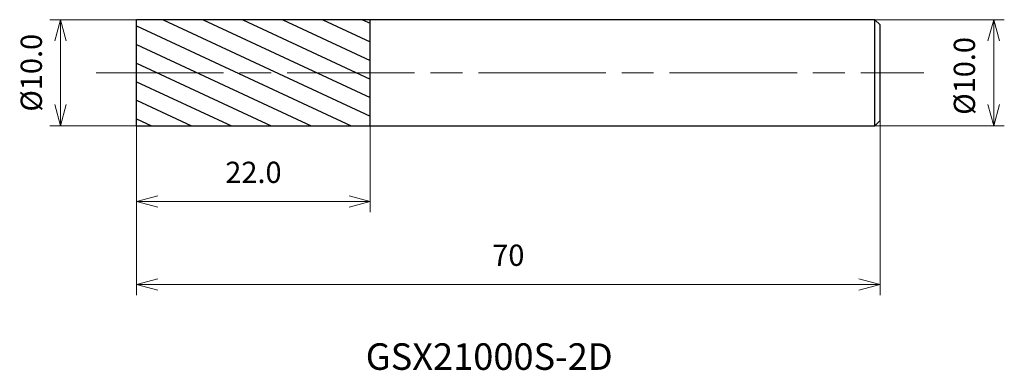
# Model space of a CAD drawing. Units: millimetres. Extents: x -11 to 81.7, y -28 to 5.
import ezdxf

# ---------------------------------------------------------------- set-up
doc = ezdxf.new("R2010")
doc.units = ezdxf.units.MM
doc.linetypes.add('AM_ISO08W050', pattern=[18, 12, -1.5, 3, -1.5])
for name, color, linetype, lineweight in [('AM_0', 7, 'Continuous', 30), ('AM_5', 3, 'Continuous', 13), ('AM_7', 4, 'AM_ISO08W050', 13), ('AM_8', 1, 'Continuous', 30)]:
    doc.layers.add(name, color=color, linetype=linetype, lineweight=lineweight)
doc.styles.get("Standard").update_dxf_attribs({"font": 'ISOCP.SHX', "bigfont": 'EXTFONT.SHX'})
doc.dimstyles.new('AM_JIS$0', dxfattribs={"dimtxt": 3.8, "dimasz": 2.5, "dimexe": 1, "dimexo": 0, "dimgap": 1.5, "dimtad": 3, "dimzin": 1, "dimdsep": 46, "dimtxsty": 'STANDARD', "dimblk": 'OPEN30', "dimcen": 0, "dimclrd": 3, "dimclre": 3, "dimclrt": 2, "dimaunit": 1, "dimadec": 0, "dimazin": 2, "dimtp": 0.1, "dimtm": 0.1, "dimtfac": 0.71, "dimtmove": 0, "dimatfit": 0, "dimldrblk": 'OPEN30', "dimfxl": 1, "dimlwd": 13, "dimlwe": 13, "dimarcsym": 0})

# ---------------------------------------------------------------- blocks, each defined once
blk = doc.blocks.new('_Open30')
at = {"color": 0, "linetype": 'ByBlock', "lineweight": -2}
for p, q in [((-1, 0.268), (0, 0)), ((0, 0), (-1, -0.268)), ((0, 0), (-1, 0))]:
    blk.add_line(p, q, dxfattribs=at)
blk = doc.blocks.new('*D4')
at = {"layer": 'AM_5', "color": 3, "lineweight": 13}
for p, q in [((0, 5), (-8.155, 5)), ((-7.155, -3), (-7.155, 3)), ((0, -5), (-8.155, -5))]:
    blk.add_line(p, q, dxfattribs=at)
at = {"layer": 'Defpoints', "color": 0}
for p in [(-7.155, 5), (0, 5), (0, -5)]:
    blk.add_point(p, dxfattribs=at)
at = {"layer": 'AM_5', "color": 3, "lineweight": 13, "xscale": 2, "yscale": 2, "zscale": 2}
for p, rotation in [((-7.155, 5), 90), ((-7.155, -5), 270)]:
    blk.add_blockref('_Open30', p, dxfattribs=dict(at, rotation=rotation))
at = {"layer": 'AM_5', "color": 2, "insert": (-9.655, 0), "char_height": 2, "attachment_point": 5, "rotation": 90}
blk.add_mtext('%%c10.0', dxfattribs=at)
blk = doc.blocks.new('*D5')
at = {"layer": 'AM_5', "color": 3, "lineweight": 13}
for p, q in [((0, -4.5), (0, -20.949)), ((70, -4.5), (70, -20.949)), ((2, -19.949), (68, -19.949))]:
    blk.add_line(p, q, dxfattribs=at)
at = {"layer": 'Defpoints', "color": 0}
for p in [(0, -4.5), (70, -4.5), (70, -19.949)]:
    blk.add_point(p, dxfattribs=at)
at = {"layer": 'AM_5', "color": 3, "lineweight": 13, "xscale": 2, "yscale": 2, "zscale": 2, "rotation": 180}
blk.add_blockref('_Open30', (0, -19.949), dxfattribs=at)
at = {"layer": 'AM_5', "color": 3, "lineweight": 13, "xscale": 2, "yscale": 2, "zscale": 2}
blk.add_blockref('_Open30', (70, -19.949), dxfattribs=at)
at = {"layer": 'AM_5', "color": 2, "insert": (35, -17.449), "char_height": 2, "attachment_point": 5}
blk.add_mtext('70', dxfattribs=at)
blk = doc.blocks.new('*D6')
at = {"layer": 'AM_5', "color": 3, "lineweight": 13}
for p, q in [((69.5, 5), (81.697, 5)), ((80.697, -3), (80.697, 3)), ((69.5, -5), (81.697, -5))]:
    blk.add_line(p, q, dxfattribs=at)
at = {"layer": 'Defpoints', "color": 0}
for p in [(69.5, 5), (80.697, 5), (69.5, -5)]:
    blk.add_point(p, dxfattribs=at)
at = {"layer": 'AM_5', "color": 3, "lineweight": 13, "xscale": 2, "yscale": 2, "zscale": 2}
for p, rotation in [((80.697, 5), 90), ((80.697, -5), 270)]:
    blk.add_blockref('_Open30', p, dxfattribs=dict(at, rotation=rotation))
at = {"layer": 'AM_5', "color": 2, "insert": (78.197, -0.299), "char_height": 2, "attachment_point": 5, "rotation": 90}
blk.add_mtext('%%c10.0', dxfattribs=at)
blk = doc.blocks.new('*D7')
at = {"layer": 'AM_5', "color": 3, "lineweight": 13}
for p, q in [((0, -4.5), (0, -13.138)), ((22, -5), (22, -13.138)), ((2, -12.138), (20, -12.138))]:
    blk.add_line(p, q, dxfattribs=at)
at = {"layer": 'Defpoints', "color": 0}
for p in [(0, -4.5), (22, -5), (22, -12.138)]:
    blk.add_point(p, dxfattribs=at)
at = {"layer": 'AM_5', "color": 3, "lineweight": 13, "xscale": 2, "yscale": 2, "zscale": 2, "rotation": 180}
blk.add_blockref('_Open30', (0, -12.138), dxfattribs=at)
at = {"layer": 'AM_5', "color": 3, "lineweight": 13, "xscale": 2, "yscale": 2, "zscale": 2}
blk.add_blockref('_Open30', (22, -12.138), dxfattribs=at)
at = {"layer": 'AM_5', "color": 2, "insert": (11, -9.638), "char_height": 2, "attachment_point": 5}
blk.add_mtext('22.0', dxfattribs=at)

msp = doc.modelspace()

# ---------------------------------------------------------------- hatches: boundary and pattern name
at = {"layer": 'AM_8'}
h = msp.add_hatch(dxfattribs=at)
h.set_pattern_fill('ANSI31', color=256, scale=0.5, angle=290, style=0)
h.set_pattern_definition([(335, (-1630.1373, -689.2797), (0.6709065, 1.4387636), [])])
h.paths.add_polyline_path([(0, 5), (0, 0), (22, 0), (22, 5)])
h.paths.add_polyline_path([(0, 0), (0, -5), (22, -5), (22, 0)])

# ---------------------------------------------------------------- linework, layer by layer
at = {"layer": 'AM_0'}
for p, q in [((0, -5), (0, 5)), ((22, 5), (0, 5)), ((69.5, 5), (22, 5)), ((22, -5), (22, 5)), ((69.5, -5), (69.5, 5)), ((69.5, 5), (70, 4.5)), ((70, -4.5), (70, 4.5)), ((0, -0.5), (0, 0.5)), ((69.5, -5), (70, -4.5)), ((0, -5), (22, -5)), ((22, -5), (69.5, -5))]:
    msp.add_line(p, q, dxfattribs=at)
at = {"layer": 'AM_7'}
msp.add_line((-3.821, 0), (74.129, 0), dxfattribs=at)

# ---------------------------------------------------------------- texts
msp.add_text('GSX21000S-2D', height=2.5).set_placement((21.572, -27.985))

# ---------------------------------------------------------------- dimensions: what is measured, and where the dimension line sits
at = {"layer": 'AM_5'}
for base, p1, p2, picture, middle in [((-7.155, 5), (0, -5), (0, 5), '*D4', (-7.155, 0)), ((80.697, 5), (69.5, -5), (69.5, 5), '*D6', (80.697, -0.299))]:
    dim = msp.add_linear_dim(base=base, p1=p1, p2=p2, angle=90, text='%%c<>', dimstyle='AM_JIS$0', override={"dimtxt": 2, "dimasz": 2, "dimdec": 1}, dxfattribs=at)
    dim.commit()
    dim.dimension.update_dxf_attribs({"geometry": picture, "text_midpoint": middle, "dimtype": 160})
for base, p2, override, picture, middle in [((70, -19.949), (70, -4.5), {"dimtxt": 2, "dimasz": 2, "dimdec": 0}, '*D5', (35, -17.449)), ((22, -12.138), (22, -5), {"dimtxt": 2, "dimasz": 2, "dimdec": 1}, '*D7', (11, -9.638))]:
    dim = msp.add_linear_dim(base=base, p1=(0, -4.5), p2=p2, dimstyle='AM_JIS$0', override=override, dxfattribs=at)
    dim.commit()
    dim.dimension.update_dxf_attribs({"geometry": picture, "text_midpoint": middle})

doc.saveas('drawing.dxf')
